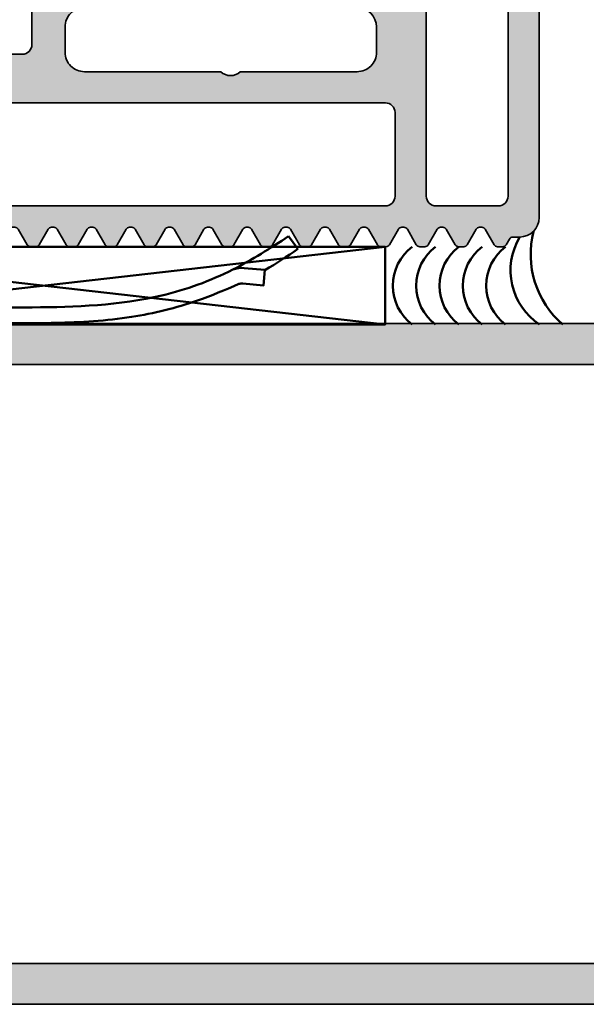
# Model space of a CAD drawing. Units: millimetres. Extents: x -1922 to 23610, y 389 to 10973.
# Drawn here: x 6008 to 6037, y 2237 to 2288 of the extents above; entities that cross this region are included whole.
import ezdxf

# ---------------------------------------------------------------- set-up
doc = ezdxf.new("R2010")
doc.units = ezdxf.units.MM
doc.linetypes.add('ACAD_ISO02W100', pattern=[15, 12, -3])
doc.linetypes.add('ACAD_ISO10W100', pattern=[18, 12, -3, 0, -3])
for name, color, linetype, lineweight in [('S03_AL_Contorno', 255, 'Continuous', 35), ('S03_AL_Kontur', 255, 'Continuous', 35), ('S04_AL_Schraffur', 253, 'Continuous', 25), ('S04_AL_Trattaggio', 253, 'Continuous', 25), ('S07_Listello_Contorno', 91, 'Continuous', 50), ('S11_Acciaio_Contorno', 62, 'Continuous', 50), ('S13_Accessori_Contorno', 32, 'Continuous', 50), ('S17_Linea Tratteggiata', 63, 'ACAD_ISO02W100', 25), ('S18_Linea di mezzeria', 10, 'ACAD_ISO10W100', 25)]:
    doc.layers.add(name, color=color, linetype=linetype, lineweight=lineweight)

# ---------------------------------------------------------------- blocks, each defined once
blk = doc.blocks.new('477830_s')
at = {"layer": 'S04_AL_Schraffur'}
h = blk.add_hatch(color=256, dxfattribs=at)
h.dxf.hatch_style = 1
h.paths.add_polyline_path([(124, 16.99999999999999, 0.4142135623730931), (123.5, 17.49999999999999), (-5.999999999999999, 17.5), (-6, 15.6), (-5.199999999999999, 14.8), (-4.600000000000001, 14.8), (-4.599999999999999, 16), (-2.299999999999999, 16), (-2.299999999999998, 11.55, -0.7999999999999982), (-2.299999999999998, 11.05), (-2.299999999999999, 6.599999999999997), (-4.599999999999999, 6.599999999999997), (-4.599999999999998, 7.799999999999999), (-5.199999999999996, 7.799999999999999), (-5.999999999999998, 6.999999999999997), (-6.000000000000001, 2.450000000000001, 0.4142135623730961), (-5.699999999999999, 2.15), (-4.599999999999996, 2.150000000000003), (-4.600000000000001, 3.099999999999999, -0.4142135623730972), (-4.300000000000002, 3.400000000000001), (-1.899999999999999, 3.400000000000001, -0.4142135623730952), (-1.599999999999999, 3.100000000000001), (-1.6, 1.200000000000001, -0.414213562373096), (-1.8, 1), (-2.1, 1), (-2.100000000000001, -1), (-1.8, -0.9999999999999991, -0.4142135623730951), (-1.6, -1.199999999999999), (-1.600000000000002, -3.100000000000001, -0.4142135623730943), (-1.9, -3.399999999999999), (-4.300000000000001, -3.4, -0.4142135623730948), (-4.600000000000001, -3.100000000000001), (-4.600000000000001, -2.149999999999996), (-5.700000000000002, -2.149999999999999, 0.4142135623730944), (-6.000000000000002, -2.449999999999999), (-5.999999999999998, -6.999999999999996), (-5.199999999999998, -7.799999999999999), (-4.6, -7.799999999999999), (-4.599999999999998, -6.599999999999996), (-2.3, -6.599999999999998), (-2.3, -11.05, -0.800000000000011), (-2.3, -11.55), (-2.300000000000001, -16), (-4.600000000000001, -16), (-4.600000000000002, -14.8), (-5.200000000000003, -14.8), (-6, -15.6), (-5.999999999999997, -17.5), (123.5, -17.50000000000001, 0.4142135623730931), (124, -17.00000000000001)])
h.paths.add_polyline_path([(-5.773159728050814e-15, 5.4), (2.664535259100376e-15, 13.2, -0.4142135623730892), (0.1999999999999966, 13.4), (0.3000000000000012, 13.4), (0.3000000000000123, 15.40000000000001), (120.9, 15.39999999999999), (120.9, 1.499999999999996, -0.4142135623730961), (120.4, 0.9999999999999987), (115.8425200051213, 0.9999999999999822, -0.323550769541304), (115.2728117692247, 1.411764705882341, 0.593587224410788), (107.5001166200187, 2.828571428571429, 0.6306163440663672), (108.2778684822368, 1.199999999999992), (109.5303061543301, 1.199999999999992, 0.6390304408418275), (109.7590413983222, 1.694113853588878, -0.3270746871508344), (112.2409586016769, 1.694113853589656, 0.6390304408449579), (112.4696938456699, 1.199999999999992), (112.7663521732656, 1.199999999999975, -0.3075528976172199), (113.231181692546, 0.8842105263157691, -0.190925466763469), (113.231181692546, -0.8842105263157825, -0.3075528976172468), (112.7663521732656, -1.200000000000006), (112.4696938456699, -1.200000000000003, 0.6390304408448061), (112.2409586016769, -1.694113853589601, -0.327074687150664), (109.7590413983232, -1.694113853589701, 0.6390304408449469), (109.5303061543301, -1.200000000000017), (108.2778684822368, -1.200000000000006, 0.6306163440663654), (107.5001166200187, -2.828571428571438, 0.59358722441079), (115.2728117692247, -1.411764705882358, -0.3235507695413024), (115.8425200051213, -1.000000000000012), (120.4, -0.9999999999999973, -0.4142135623730971), (120.9, -1.50000000000001), (120.9, -15.4), (0.3000000000000016, -15.40000000000001), (0.2999999999999989, -13.4), (0.1999999999999966, -13.4, -0.414213562373097), (-8.881784197001252e-16, -13.2), (-6.661338147750939e-15, -5.4, -0.4142135623730953), (0.199999999999994, -5.199999999999999), (0.299999999999994, -5.199999999999999), (0.2999999999999954, 5.2), (0.1999999999999953, 5.2, -0.4142135623730956)], flags=16)
at = {"layer": 'S03_AL_Kontur'}
blk.add_lwpolyline([(-5.999999999999999, 17.5), (123.5, 17.49999999999999, -0.414213562373095), (124, 16.99999999999999), (124, -17, -0.414213562373095), (123.5, -17.50000000000001), (-5.999999999999997, -17.5)], format="xyb", dxfattribs=at)
for points in [[(120.9, 15.39999999999999), (0.3000000000000123, 15.40000000000001)], [(0.3000000000000015, -15.40000000000001), (120.9, -15.4)]]:
    blk.add_lwpolyline(points, dxfattribs=at)
blk = doc.blocks.new('*U11755')
at = {"color": 0, "linetype": 'ByBlock', "lineweight": -2}
for points in [[(2.806143674938255e-05, -0.9999999996062793, 0.5), (-3.999971936988362, -1.000112245353275)], [(6.173516084895248e-05, -2.199999999133813, 0.5), (-3.999938263264262, -2.200112244880809)], [(9.54088849485224e-05, -3.399999998661346, 0.5), (-3.999904589540163, -3.400112244408342)], [(0.0001290826090480923, -4.59999999818888, 0.5), (-3.999870915816063, -4.600112243935875)], [(0.0001627563331476622, -5.799999997716413, 0.5), (-3.999837242091964, -5.800112243463409)]]:
    blk.add_lwpolyline(points, format="xyb", dxfattribs=at)
blk = doc.blocks.new('*U11756')
at = {"layer": 'S13_Accessori_Contorno'}
for p, q in [((0, 0), (3.999908074710902, -35)), ((-9.192528909807152e-05, -35), (3.999908074710902, -2.225988282589242e-10))]:
    blk.add_line(p, q, dxfattribs=at)
blk.add_lwpolyline([(-9.192528909807152e-05, -35), (3.999908074710902, -35), (3.999908074710902, 0), (-9.192528909807152e-05, 0)], close=True, dxfattribs=at)
blk = doc.blocks.new('268034_s')
at = {"layer": 'S11_Acciaio_Contorno'}
blk.add_line((1.888778417048911, 47.59680898468491), (2.540500696293293, 47.13284985853647), dxfattribs=at)
blk.add_lwpolyline([(0.08777114957013055, 44.57832986370977, 0.1043316140402822), (0.1089641503868961, 44.77541848543331), (0.009797182433771923, 45.84226532306241), (0.8063632901825031, 45.91630879668344), (0.9055302581356273, 44.84946195905411, -0.1171319451649307), (0.8244472744032691, 44.26337697182396)], format="xyb", dxfattribs=at)
blk.add_lwpolyline([(-1.912228362854535, 31.79717637794693), (-1.912228362854535, 9.199104903348939), (-1.112228362854466, 9.199104903348939), (-1.11222836285458, 31.79098474477667)], dxfattribs=at)
blk.add_arc((19.64821052645766, 34.95392279713656), 21.79999999999999, 144.5530508415772, 149.8108907673454, dxfattribs=at)
for points in [[(2.540500696292838, 47.13284985853579), (0.8244472744027007, 44.26337697182271), (-0.5056621761768838, 40.60978162038839), (-1.113998829540265, 33.95937187439506), (-1.11222836285458, 31.79098474476621)], [(-1.912228362854535, 31.79717637794693), (-1.912228362854535, 35.13837863385936), (-1.606299344131799, 39.06130268960078), (-0.7675301569577186, 42.44351882487581), (0.08777114957126742, 44.57832986371227)]]:
    blk.add_spline(points, degree=3, dxfattribs=at)
at = {"layer": 'S17_Linea Tratteggiata', "ltscale": 0.1}
for p, q in [((-1.912228362854535, 29.24910490334889), (-1.11222836285458, 29.24910490334889)), ((-1.912228362854535, 25.14910490334921), (-1.11222836285458, 25.14910490334921)), ((-1.912228362854535, 19.24910490334889), (-1.11222836285458, 19.24910490334889)), ((-1.912228362854535, 15.14910490334921), (-1.11222836285458, 15.14910490334921))]:
    blk.add_line(p, q, dxfattribs=at)
at = {"layer": 'S18_Linea di mezzeria'}
for p, q in [((-3.417906745683695, 27.19910490334905), (0.4577288566376865, 27.19910490334905)), ((-3.417906745683695, 17.19910490334905), (0.4577288566376865, 17.19910490334905))]:
    blk.add_line(p, q, dxfattribs=at)
blk = doc.blocks.new('448140_s')
at = {"layer": 'S04_AL_Trattaggio'}
h = blk.add_hatch(color=256, dxfattribs=at)
h.dxf.hatch_style = 1
edge = h.paths.add_edge_path(flags=16)
edge.add_line((30.29643441716416, 54.70032774501578), (30.29643441716416, 57.90033995204703))
edge.add_arc((29.79637708411143, 57.90028261689368), 0.5000573363396732, 0.006569371297225611, 89.9960533613137)
edge.add_line((29.79641152898057, 58.40033995204703), (4.599257564502352, 58.40034479604722))
edge.add_arc((4.599257564502352, 57.90034479604722), 0.5, 90, 180)
edge.add_line((4.099257564502352, 57.90034479604722), (4.099257564502352, 54.70033258901597))
edge.add_arc((4.599257564502352, 54.70033258901597), 0.5, 180, 270)
edge.add_line((4.599257564502352, 54.20033258901597), (29.79641152898057, 54.20032774501578))
edge.add_arc((29.7963716704386, 54.7003904940898), 0.5000627506625156, 270.00456687932, 359.9928103880686)
edge = h.paths.add_edge_path(flags=16)
edge.add_line((9.400656250086286, 52.09972329689151), (9.400656250086286, 14.29986075555826))
edge.add_arc((8.900656250086286, 14.29986075555826), 0.5, 270, 360, ccw=False)
edge.add_line((8.900656250086286, 13.79986075555826), (4.599910138698306, 13.79986075555826))
edge.add_arc((4.599910138698306, 14.29986075555826), 0.5, 180, 270, ccw=False)
edge.add_line((4.099910138698306, 14.29986075555826), (4.099310138698343, 52.09972329689151))
edge.add_arc((4.599310138698343, 52.09972329689151), 0.5, 90, 180, ccw=False)
edge.add_line((4.599310138698343, 52.59972329689151), (8.900656250086286, 52.59972329689151))
edge.add_arc((8.900656250086257, 52.09972329689148), 0.5000000000000284, 3.183231456205249e-12, 89.99999999999682, ccw=False)
edge = h.paths.add_edge_path()
edge.add_line((11.90069539184333, 26.7703176491992), (11.90069539184333, 21.09986075555821))
edge.add_arc((11.60069539184327, 21.09986075555835), 0.3000000000000611, 269.9999999999769, 359.9999999999742, ccw=False)
edge.add_line((11.60069539184315, 20.79986075555829), (11.30065625008638, 20.79986075555826))
edge.add_arc((11.30065625008626, 20.49986075555819), 0.3000000000000682, 89.99999999997829, 179.9999999999783)
edge.add_line((11.00065625008619, 20.4998607555583), (11.00065625008642, 14.79986075555826))
edge.add_arc((12.00065625008631, 14.79986075555814), 0.9999999999998863, 179.9999999999935, 269.9999999999935)
edge.add_line((12.00065625008619, 13.79986075555826), (21.00066465057307, 13.79986075555826))
edge.add_arc((21.00066465057296, 13.2998607555582), 0.5000000000000604, -0.0007285565616825807, 89.99999999998738, ccw=False)
edge.add_line((21.5006646505326, 13.2998543977028), (21.50065481440288, 12.50005474794852))
edge.add_arc((21.00066513451407, 12.50004442783825), 0.4999896799953199, -90.00118262198748, 0.001182621935527095, ccw=False)
edge.add_line((21.00065481440333, 12.00005474794943), (14.00084122146745, 11.99999755993031))
edge.add_arc((14.00084884672571, 10.99999755995971), 0.9999999999996736, 90.000436895116, 179.9999895848018)
edge.add_line((13.00084884672606, 10.99999774173921), (13.00084684715875, 1.084408722817898e-07))
edge.add_line((13.00084684715875, 1.084408722817898e-07), (11.80083487822139, -4.245974560035393e-05))
edge.add_line((11.80083487822139, -4.245974560035393e-05), (10.6864350009896, 2.360833979836571))
edge.add_arc((12.55481989547287, 3.152840286088932), 2.029319123025439, 111.8109830153457, 202.9720345291761, ccw=False)
edge.add_line((11.80083487822139, 5.036889833430251), (11.80083532784101, 10.50001837487616))
edge.add_arc((10.30083532784079, 10.50001867288388), 1.500000000000257, 359.9999886169437, 450.0001128935954)
edge.add_line((10.30083237229337, 12.00001867288123), (2.696785126646773, 12.00000566049766))
edge.add_arc((2.696788082194195, 10.50000566050081), 1.499999999999764, 90.00011289359561, 179.9989071984094)
edge.add_line((1.196788082467265, 10.50003426997955), (1.196745240378732, 5.053816043134248))
edge.add_arc((0.4467545360005325, 3.199775267430062), 1.999988313622729, -25.000830347957503, 67.97583899754312, ccw=False)
edge.add_line((2.259347269074169, 2.354517414088178), (1.200846847811817, -1.2732925824821e-11))
edge.add_line((1.200846847811817, -1.2732925824821e-11), (0, 0))
edge.add_line((0, 0), (0, 12.52529073517564))
edge.add_arc((0.9999999999999961, 12.52529073517561), 0.9999999999999961, 119.9507044074029, 179.9999999999981, ccw=False)
edge.add_line((0.5007452875883018, 13.39174600357364), (2.899569837133186, 14.77395753172721))
edge.add_arc((2.799938354706345, 14.94724728396746), 0.1998893957218822, 299.8963858721722, 360.1302623188162)
edge.add_line((2.999827233831184, 14.94770173338736), (2.999590722600715, 15.06345490721549))
edge.add_arc((2.79984765691496, 15.06318998483742), 0.1997432413710411, 0.0759922513926154, 60.0417502534678)
edge.add_line((2.899593202153824, 15.23624543455921), (2.099358407537238, 15.69825104979361))
edge.add_arc((2.199429157748798, 15.87149962744759), 0.2000730484273929, 180.0175609863767, 239.98868161924298, ccw=False)
edge.add_line((1.999356118718879, 15.87143830565299), (1.999356118718879, 16.14029816893435))
edge.add_arc((2.199449589251568, 16.14024932132697), 0.2000934764951248, 119.93021218689029, 179.9860127285553, ccw=False)
edge.add_line((2.099613992254035, 16.31365708617056), (2.899569837133072, 16.77459458617056))
edge.add_arc((2.799938354706343, 16.94788433841089), 0.1998893957218838, 299.8963858721352, 360.1302623187972)
edge.add_line((2.999827233831184, 16.94833878783072), (2.999590722600715, 17.06409196165885))
edge.add_arc((2.799847656914706, 17.06382703928086), 0.199743241371295, 0.07599225136755118, 60.04175025338837)
edge.add_line((2.899593202153937, 17.23688248900274), (2.099358407537238, 17.69888810423697))
edge.add_arc((2.199428944571198, 17.87213655879732), 0.2000728352121147, 180.0175257542004, 239.98871685142, ccw=False)
edge.add_line((1.999356118718879, 17.87207536009635), (1.999356118718879, 18.14093140868033))
edge.add_arc((2.199454112422019, 18.14088376099619), 0.200097999376115, 119.9309610494592, 179.9863566290569, ccw=False)
edge.add_line((2.099613992254035, 18.31429414061392), (2.899569837133186, 18.77523164061392))
edge.add_arc((2.799938354706455, 18.94852139285412), 0.1998893957217736, 299.8963858721538, 360.1302623188014)
edge.add_line((2.999827233831184, 18.94897584227397), (2.999590722600715, 19.06472901610232))
edge.add_arc((2.799847656914969, 19.0644640937242), 0.1997432413710323, 0.07599225140535733, 60.04175025343181)
edge.add_line((2.899593202153937, 19.23751954344593), (2.099358407527006, 19.69952515868624))
edge.add_arc((2.199429157738566, 19.87277373634022), 0.2000730484273929, 180.0175609863767, 239.98868161924298, ccw=False)
edge.add_line((1.999356118708647, 19.87271241454562), (1.999356118708647, 20.14157227782687))
edge.add_arc((2.199449589241337, 20.14152343021949), 0.2000934764951248, 119.93021218689029, 179.9860127285553, ccw=False)
edge.add_line((2.099613992243803, 20.31493119506308), (2.899569837122954, 20.7758686950632))
edge.add_arc((2.799938354696107, 20.94915844730346), 0.1998893957218899, 299.8963858721729, 360.1302623188146)
edge.add_line((2.999827233820952, 20.94961289672335), (2.999590722590483, 21.06536607055136))
edge.add_arc((2.799847656904398, 21.0651011481734), 0.1997432413713718, 0.07599225136140744, 60.04175025333796)
edge.add_line((2.899593202143819, 21.23815659789526), (2.099358407527006, 21.70016221312949))
edge.add_arc((2.199428944561077, 21.8734106676899), 0.2000728352122221, 180.0175257541851, 239.98871685140142, ccw=False)
edge.add_line((1.999356118708647, 21.87334946898898), (1.999356118708647, 22.14220551757296))
edge.add_arc((2.199454112411787, 22.14215786988882), 0.200097999376115, 119.9309610494592, 179.9863566290569, ccw=False)
edge.add_line((2.099613992243803, 22.31556824950655), (2.899569837122954, 22.77650574950655))
edge.add_arc((2.799938354696113, 22.94979550174681), 0.1998893957218837, 299.8963858721719, 360.1302623188156)
edge.add_line((2.999827233820952, 22.95024995116671), (2.999590722590483, 23.06600312502496))
edge.add_arc((2.799847656904731, 23.06573820264684), 0.1997432413710385, 0.07599225140637406, 60.04175025343078)
edge.add_line((2.899593202143706, 23.23879365236857), (2.099358407527006, 23.70079926760297))
edge.add_arc((2.19942915773845, 23.87404784525688), 0.2000730484272762, 180.01756098639, 239.9886816192622, ccw=False)
edge.add_line((1.999356118708647, 23.87398652346224), (1.999356118708647, 24.1428463867436))
edge.add_arc((2.199449573439775, 24.14279754827466), 0.2000934606913327, 119.93020957124631, 179.9860153441999, ccw=False)
edge.add_line((2.099613992243803, 24.31620530397981), (2.899569837122954, 24.77714280397993))
edge.add_arc((2.799938354696223, 24.95043255622012), 0.1998893957217736, 299.8963858721538, 360.1302623188014)
edge.add_line((2.999827233820952, 24.95088700563997), (2.999590722590483, 25.06664017946821))
edge.add_arc((2.799847656904475, 25.06637525709023), 0.199743241371295, 0.07599225136755118, 60.04175025338837)
edge.add_line((2.899593202143706, 25.2394307068121), (2.09935840752712, 25.70143632204622))
edge.add_arc((2.199429157738678, 25.87468489970033), 0.2000730484275058, 180.0175609863818, 239.9886816192623, ccw=False)
edge.add_line((1.999356118708647, 25.87462357790571), (1.999356118708647, 26.14348344118685))
edge.add_arc((2.199449589241587, 26.14343459357958), 0.2000934764953752, 119.93021218693221, 179.9860127285879, ccw=False)
edge.add_line((2.099613992243803, 26.31684235842332), (2.899569837122954, 26.77777985842317))
edge.add_arc((2.799938354695997, 26.9510696106635), 0.199889395722, 299.896385872191, 360.1302623188287)
edge.add_line((2.999827233820952, 26.95152406008344), (2.999590722590483, 27.06727723391145))
edge.add_arc((2.799847656904398, 27.06701231153349), 0.1997432413713718, 0.07599225136140744, 60.04175025333796)
edge.add_line((2.899593202143819, 27.24006776125535), (2.099358407527006, 27.70207337648958))
edge.add_arc((2.199428944561077, 27.87532183104999), 0.2000728352122221, 180.0175257541851, 239.98871685140142, ccw=False)
edge.add_line((1.999356118708647, 27.87526063234907), (1.999356118708647, 28.14411668093305))
edge.add_arc((2.199454112411787, 28.14406903324891), 0.200097999376115, 119.9309610494592, 179.9863566290569, ccw=False)
edge.add_line((2.099613992243803, 28.31747941286665), (2.899569837122954, 28.77841691286653))
edge.add_arc((2.799938354695997, 28.95170666510686), 0.199889395722, 299.896385872191, 360.1302623188287)
edge.add_line((2.999827233820952, 28.9521611145268), (2.999590722590483, 29.06791428835493))
edge.add_arc((2.799847656904495, 29.06764936597691), 0.1997432413712742, 0.07599225137774997, 60.04175025335411)
edge.add_line((2.899593202143819, 29.24070481569871), (2.099358407527006, 29.70271043093305))
edge.add_arc((2.199425439899756, 29.87595686182173), 0.2000693299422873, 180.0169465228991, 239.98929608272118, ccw=False)
edge.add_line((1.999356118708647, 29.87589768679243), (1.999356118708647, 30.14475755008482))
edge.add_arc((2.199451376400003, 30.14471148467108), 0.2000952629938862, 119.930508164743, 179.986809513765, ccw=False)
edge.add_line((2.099613992243803, 30.31812028201838), (2.899569837122954, 30.77905778201841))
edge.add_arc((2.799940444700606, 30.95234632824197), 0.1998873084683432, 299.8960388179356, 360.1306093730848)
edge.add_line((2.999827233820952, 30.95280198367868), (2.999590722590483, 31.06855515750669))
edge.add_arc((2.799847604740782, 31.06828992968058), 0.1997432939402958, 0.07607984834704973, 60.04189954692916)
edge.add_line((2.899592725306547, 31.24134568485053), (2.099358407527006, 31.70335130008482))
edge.add_arc((2.19942032380459, 31.87659477682295), 0.2000642129953732, 180.0161009261678, 239.99014167948388, ccw=False)
edge.add_line((1.999356118708647, 31.87653855594408), (1.999356118708647, 32.14539841922556))
edge.add_arc((2.199451376400021, 32.14535235381172), 0.2000952629939044, 119.93050816474559, 179.9868095137365, ccw=False)
edge.add_line((2.099613992243803, 32.31876115115904), (2.899569837122954, 32.77969865115904))
edge.add_arc((2.799940444700838, 32.95298719738246), 0.1998873084681106, 299.8960388178973, 360.130609373091)
edge.add_line((2.999827233820952, 32.95344285281919), (2.999590722590483, 33.06919602664743))
edge.add_arc((2.799855852898419, 33.0689279311631), 0.1997350496184741, 0.07690560269923735, 60.04326736943938)
edge.add_line((2.899592725306547, 33.24197892459665), (2.09935840752712, 33.70398453983091))
edge.add_arc((2.199420323804616, 33.87722801656913), 0.2000642129954004, 180.0161009261586, 239.9901416795172, ccw=False)
edge.add_line((1.999356118708647, 33.87717179569029), (1.999356118708647, 34.14603165897154))
edge.add_arc((2.199454112411805, 34.14598401128742), 0.2000979993761332, 119.93096104946221, 179.986356629062, ccw=False)
edge.add_line((2.099613992243803, 34.31939439090516), (2.899569837122954, 34.78033189090513))
edge.add_arc((2.799952290087731, 34.95361361205961), 0.1998754876506224, 299.8940702467926, 360.133667072858)
edge.add_line((2.999827233820952, 34.95407990726255), (2.999590722590483, 35.06982926639341))
edge.add_arc((2.799852361815982, 35.06956297106585), 0.1997385382896505, 0.07638787699196913, 60.04268828859702)
edge.add_line((2.899592725306547, 35.24261597903987), (2.09935840752712, 35.70462159427427))
edge.add_arc((2.199423472472063, 35.87786633827962), 0.2000668851857124, 180.0164636350081, 239.9895423561934, ccw=False)
edge.add_line((1.999356595545805, 35.87780885013376), (1.999356118708647, 36.1466687134149))
edge.add_arc((2.199454112411582, 36.14662106573078), 0.2000979993759099, 119.93096104938769, 179.986356629064, ccw=False)
edge.add_line((2.099613992243917, 36.32003144534846), (2.899569837122954, 36.78096894534849))
edge.add_arc((2.799940257020809, 36.95425760991441), 0.1998875046078878, 299.8960685483495, 360.1316687713344)
edge.add_line((2.999827233820952, 36.95471696170603), (2.999590722590483, 37.07046250613951))
edge.add_arc((2.799852397304774, 37.07020005188437), 0.1997384977168295, 0.0752860646978431, 60.04269333059361)
edge.add_line((2.899592725306547, 37.24325303348328), (2.099358407527006, 37.70525864871763))
edge.add_arc((2.19942347247195, 37.87850339272285), 0.2000668851856024, 180.0164636350041, 239.9895423561748, ccw=False)
edge.add_line((1.999356595545805, 37.87844590457701), (1.999356118708647, 38.14730576785826))
edge.add_arc((2.199454112411692, 38.14725812017408), 0.20009799937602, 119.93096104940591, 179.9863566290457, ccw=False)
edge.add_line((2.099613992243917, 38.32066849979182), (2.899569837122954, 38.78160599979185))
edge.add_arc((2.799943203363, 38.95489295415618), 0.1998845534482466, 299.8955807190811, 360.1310674719068)
edge.add_line((2.999827233820952, 38.95535020145201), (2.999590722590483, 39.07109956058287))
edge.add_arc((2.799852397304792, 39.07083710632779), 0.1997384977168108, 0.07528606467950616, 60.04269333059724)
edge.add_line((2.899592725306547, 39.2438900879267), (2.09935840752712, 39.70589570316099))
edge.add_arc((2.199423472471953, 39.87914044716627), 0.200066885185602, 180.0164636350224, 239.9895423562116, ccw=False)
edge.add_line((1.999356595545805, 39.87908295902037), (1.999356118708647, 40.14794282230162))
edge.add_arc((2.199449105847286, 40.14789806997733), 0.200092992143238, 119.93013231677881, 179.9871853616717, ccw=False)
edge.add_line((2.099613992243917, 40.32130555423518), (2.899569837122954, 40.78224305423521))
edge.add_arc((2.799968807943401, 40.95551523372619), 0.1998589832836647, 299.8913282627628, 360.1353199282255)
edge.add_line((2.999827233820952, 40.95598725589537), (2.999590722590483, 41.07173661502623))
edge.add_arc((2.799831168105711, 41.07146187492746), 0.1997597434171272, 0.07880192883631403, 60.03917746647118)
edge.add_line((2.899592725306547, 41.24452714236995), (2.099358407527006, 41.70653275760446))
edge.add_arc((2.199428167665585, 41.87978021270911), 0.2000715811764146, 180.0172396435438, 239.98876634766822, ccw=False)
edge.add_line((1.999356595545805, 41.87972001346373), (1.999356118708647, 42.14857987674498))
edge.add_arc((2.199449105847277, 42.14853512442076), 0.2000929921432295, 119.93013231681499, 179.9871853616921, ccw=False)
edge.add_line((2.099613992243803, 42.32194260867854), (2.899569837122954, 42.7828762939813))
edge.add_arc((2.799967953775535, 42.95614897675598), 0.1998598452973679, 299.8914686570438, 360.136268662606)
edge.add_line((2.999827233820952, 42.95662431033873), (2.999590722590483, 43.07237366946958))
edge.add_arc((2.79983116810557, 43.07209892937079), 0.199759743417268, 0.07880192884441051, 60.03917746644841)
edge.add_line((2.899592725306547, 43.24516419681336), (2.099358407527006, 43.70716981204771))
edge.add_arc((2.199428167665701, 43.88041726715242), 0.200071581176528, 180.0172396435296, 239.9887663476486, ccw=False)
edge.add_line((1.999356595545805, 43.88035706790708), (1.999356118708647, 44.14921693118833))
edge.add_arc((2.199449105847298, 44.14917217886416), 0.2000929921432504, 119.93013231678091, 179.9871853617022, ccw=False)
edge.add_line((2.099613992243917, 44.32257966312201), (2.899569837122954, 44.78351334842466))
edge.add_arc((2.799967953775535, 44.95678603119934), 0.1998598452973679, 299.8914686570438, 360.136268662606)
edge.add_line((2.999827233820952, 44.95726136478208), (2.999636975794829, 45.05347947391294))
edge.add_arc((2.799897517986329, 45.05321636423994), 0.199739631100925, 0.07547364581054519, 60.04250574942436)
edge.add_line((2.899638978511007, 45.22627000125672), (2.099404183894194, 45.68827561649107))
edge.add_arc((2.19949238551567, 45.86153426801177), 0.2000905006005827, 180.0182594276756, 239.98579722718648, ccw=False)
edge.add_line((1.999401895075835, 45.86147050174498), (1.999401895075835, 46.13032273563169))
edge.add_arc((2.199499888778993, 46.13027508794757), 0.2000979993761332, 119.93096104946221, 179.986356629062, ccw=False)
edge.add_line((2.099659768610991, 46.30368546756532), (2.899615613490141, 46.76461915286802))
edge.add_arc((2.799984131063411, 46.93790890510822), 0.1998893957217736, 299.8963858721538, 360.130262318834)
edge.add_line((2.999873010188139, 46.93836335452818), (2.99963649895767, 47.05411652835642))
edge.add_arc((2.799893433271906, 47.05385160597832), 0.1997432413710509, 0.07599225139923574, 60.04175025342821)
edge.add_line((2.899638978510893, 47.22690705570005), (2.099404183894194, 47.68891267093443))
edge.add_arc((2.199474934105754, 47.86216124858841), 0.200073048427396, 180.0175609863777, 239.9886816192436, ccw=False)
edge.add_line((1.999401895075835, 47.8620999267938), (1.999401895075835, 48.13095979007505))
edge.add_arc((2.199499888778867, 48.13091214239088), 0.2000979993760076, 119.93096104940369, 179.9863566290477, ccw=False)
edge.add_line((2.099659768611104, 48.30432252200862), (2.899615613490141, 48.76525620731138))
edge.add_arc((2.799984131063185, 48.9385459595517), 0.1998893957219969, 299.8963858721916, 360.1302623187972)
edge.add_line((2.999873010188139, 48.93900040897154), (2.99963649895767, 49.05475358279966))
edge.add_arc((2.799893433271772, 49.05448866042163), 0.1997432413711854, 0.07599225138084101, 60.04175025340597)
edge.add_line((2.899638978510893, 49.22754411014344), (2.099404183894194, 49.68954972537779))
edge.add_arc((2.199474934105863, 49.86279830303182), 0.2000730484275001, 180.0175609863614, 239.9886816192245, ccw=False)
edge.add_line((1.999401895075835, 49.86273698123728), (1.999401895075835, 50.13159684451841))
edge.add_arc((2.199499888778993, 50.13154919683429), 0.2000979993761332, 119.93096104946221, 179.986356629062, ccw=False)
edge.add_line((2.099659768610991, 50.30495957645203), (2.899615613490141, 50.76589326175474))
edge.add_arc((2.799984131063069, 50.93918301399513), 0.1998893957221163, 299.8963858722103, 360.1302623188093)
edge.add_line((2.999873010188139, 50.93963746341501), (2.99963649895767, 51.05539063724302))
edge.add_arc((2.79989343327168, 51.05512571486502), 0.1997432413712769, 0.07599225137265353, 60.04175025339138)
edge.add_line((2.899638978510893, 51.22818116458689), (2.099404183894194, 51.69018677982126))
edge.add_arc((2.199474934105754, 51.86343535747524), 0.200073048427396, 180.0175609863777, 239.9886816192436, ccw=False)
edge.add_line((1.999401895075835, 51.86337403568064), (1.999401895075835, 52.13223389896177))
edge.add_arc((2.199499888778993, 52.13218625127765), 0.2000979993761332, 119.93096104946221, 179.986356629062, ccw=False)
edge.add_line((2.099659768610991, 52.30559663089539), (2.899615613490141, 52.7665303161981))
edge.add_arc((2.799984131063411, 52.93982006843829), 0.1998893957217736, 299.8963858721538, 360.130262318834)
edge.add_line((2.999873010188139, 52.94027451785826), (2.99963649895767, 53.0560276916865))
edge.add_arc((2.799893433271906, 53.0557627693084), 0.1997432413710509, 0.07599225139923574, 60.04175025342821)
edge.add_line((2.899638978510893, 53.22881821903013), (2.099404183894194, 53.69082383426451))
edge.add_arc((2.199474934105754, 53.86407241191849), 0.200073048427396, 180.0175609863777, 239.9886816192436, ccw=False)
edge.add_line((1.999401895075835, 53.86401109012388), (1.999401895075835, 54.13287095340513))
edge.add_arc((2.199499888778867, 54.13282330572096), 0.2000979993760076, 119.93096104940369, 179.9863566290477, ccw=False)
edge.add_line((2.099659768611104, 54.3062336853387), (2.899615613490141, 54.76716737064146))
edge.add_arc((2.799984131063185, 54.94045712288178), 0.1998893957219969, 299.8963858721916, 360.1302623187972)
edge.add_line((2.999873010188139, 54.94091157230162), (2.99963649895767, 55.05666474612974))
edge.add_arc((2.799893433271772, 55.05639982375171), 0.1997432413711854, 0.07599225138084101, 60.04175025340597)
edge.add_line((2.899638978510893, 55.22945527347352), (2.099404183894194, 55.69146088870787))
edge.add_arc((2.199474934105863, 55.8647094663619), 0.2000730484275001, 180.0175609863614, 239.9886816192245, ccw=False)
edge.add_line((1.999401895075835, 55.86464814456735), (1.999401895075835, 56.13350800784849))
edge.add_arc((2.199499888778993, 56.13346036016437), 0.2000979993761332, 119.93096104946221, 179.986356629062, ccw=False)
edge.add_line((2.099659768610991, 56.30687073978211), (2.899615613490141, 56.76780442508482))
edge.add_arc((2.799984131063069, 56.94109417732521), 0.1998893957221163, 299.8963858722103, 360.1302623188093)
edge.add_line((2.999873010188139, 56.94154862674509), (2.99963649895767, 57.0573018005731))
edge.add_arc((2.79989343327168, 57.0570368781951), 0.1997432413712769, 0.07599225137265353, 60.04175025339138)
edge.add_line((2.899638978510893, 57.23009232791696), (2.099404183894194, 57.69209794315134))
edge.add_arc((2.199474934105754, 57.86534652080532), 0.200073048427396, 180.0175609863777, 239.9886816192436, ccw=False)
edge.add_line((1.999401895075835, 57.86528519901071), (1.999401895075835, 58.13414506228978))
edge.add_arc((2.199499888778969, 58.13409741460564), 0.2000979993761088, 119.93096104945809, 179.9863566290579, ccw=False)
edge.add_line((2.099659768610991, 58.30750779422337), (2.399252217169533, 58.48013263631552))
edge.add_arc((2.299401895075821, 58.65342404746387), 0.2000000000000159, 299.9504992865208, 359.999999999996)
edge.add_line((2.499401895075835, 58.65342404746386), (2.499401895075835, 58.99971739431544))
edge.add_arc((3.499401895075835, 58.99971739431544), 1, 90, 180, ccw=False)
edge.add_line((3.499401895075835, 59.99971739431544), (38.99677356630514, 59.99971739431544))
edge.add_arc((38.99677402606164, 58.99971785407195), 0.999999540243599, -2.6342119610944792e-05, 90.00002634211961, ccw=False)
edge.add_line((39.99677356630514, 58.99971739431544), (39.99677356630491, 55.49971739431544))
edge.add_arc((39.49666567517704, 55.49982528544325), 0.5001079027658523, 270.0123607451262, 359.98763925488026, ccw=False)
edge.add_line((39.49677356630491, 54.99971739431538), (37.89672473817996, 54.99974791189356))
edge.add_arc((37.89671709693277, 55.49973264142594), 0.4999847295907694, 180.0017472435258, 270.0008756491711, ccw=False)
edge.add_line((37.39673236757449, 55.49971739431544), (37.39673236757449, 55.99971739431544))
edge.add_line((37.39673236757449, 55.99971739431544), (38.19672473817991, 55.99971739431544))
edge.add_arc((38.19672473817991, 56.49971739431544), 0.5, 270, 360)
edge.add_line((38.69672473817991, 56.49971739431544), (38.69672473817991, 57.49971739431544))
edge.add_arc((37.69677070864851, 57.49976336478412), 0.9999540305880926, 359.9973659650763, 450.0026340348994)
edge.add_line((37.69672473818025, 58.49971739431552), (32.99675525575822, 58.49971739431544))
edge.add_arc((32.99675525575822, 57.49971739431544), 1, 90, 180)
edge.add_line((31.99675525575822, 57.49971739431544), (31.99675525575822, 56.49971739431544))
edge.add_arc((32.49675525575822, 56.49971739431544), 0.5, 180, 270)
edge.add_line((32.49675525575822, 55.99971739431544), (33.39675525575808, 55.99971739431544))
edge.add_line((33.39675525575808, 55.99971739431544), (33.39675525575808, 55.49971739431544))
edge.add_arc((32.89666998982204, 55.49980266025145), 0.5000852732050763, 270.00976909050627, 359.99023090949703, ccw=False)
edge.add_line((32.89675525575808, 54.99971739431541), (32.49675525575822, 54.99971739431544))
edge.add_arc((32.49675525575822, 54.49971739431544), 0.5, 90, 180)
edge.add_line((31.99675525575822, 54.49971739431544), (31.99675525575822, 53.59972329689151))
edge.add_arc((30.99675525575822, 53.59972329689151), 1, 270, 360, ccw=False)
edge.add_line((30.99675525575822, 52.59972329689151), (17.00067708129609, 52.59972329689151))
edge.add_arc((17.00067708129609, 51.59972329689151), 1, 90, 180)
edge.add_line((16.00067708129609, 51.59972329689151), (16.00067708129609, 50.24556756942115))
edge.add_line((16.00067708129609, 50.24556756942115), (14.90067097778046, 49.1455309483274))
edge.add_line((14.90067097778046, 49.1455309483274), (14.30066487426484, 49.14555710606169))
edge.add_line((14.30066487426484, 49.14555710606169), (14.30069539184296, 50.64557454477288))
edge.add_arc((13.3005859836079, 50.64546513351576), 1.000109414219819, 0.006268117455980818, 89.99558966389036)
edge.add_line((13.30066296691621, 51.64557454477269), (12.00067517394746, 51.64551350961641))
edge.add_arc((12.00064523135074, 50.64554345221313), 0.9999700578515744, 89.99828436421028, 180.0017156357897)
edge.add_line((11.00067517394746, 50.64551350961641), (11.00067517394746, 44.64552658848356))
edge.add_arc((11.52555343831273, 44.14554184727263), 0.7249013269727589, 136.3914185681848, 223.6085814318152)
edge.add_line((11.00067517394746, 43.64555710606169), (11.00067517394746, 36.64552658848334))
edge.add_arc((12.00066322025339, 36.64551463478927), 0.9999880463773761, 179.9993150955931, 270.0006849044069)
edge.add_line((12.00067517394746, 35.64552658848334), (13.30069348449433, 35.64552658848334))
edge.add_arc((13.30070716267676, 36.64551481762527), 0.9999882292354814, 269.9992162886506, 360.000674428427)
edge.add_line((14.30069539184296, 36.64552658848334), (14.30069539184296, 39.14552658848334))
edge.add_line((14.30069539184296, 39.14552658848334), (14.83614762457228, 39.14552658848356))
edge.add_arc((14.80069472937442, 38.14617289899807), 0.9999823520773667, 0.0010112097417049881, 87.96823709495669, ccw=False)
edge.add_line((15.80067708129604, 38.14619054762602), (15.80067708129604, 34.94552658848329))
edge.add_arc((14.80067708129604, 34.94552658848329), 1, 270, 360, ccw=False)
edge.add_line((14.80067708129604, 33.94552658848329), (12.40069539184333, 33.94552658848329))
edge.add_arc((12.40069539184333, 33.44552658848329), 0.5, 90, 180)
edge.add_line((11.90069539184333, 33.44552658848329), (11.90069539184333, 27.77506969484233))
edge.add_arc((12.42328535112385, 27.27269367202076), 0.7249013269727355, 136.1298161580957, 223.8701838419043)
at = {"layer": 'S03_AL_Contorno'}
for points in [[(11.90069539184333, 26.7703176491992), (11.90069539184333, 21.09986075555821, -0.414213562373081), (11.60069539184315, 20.79986075555829), (11.30065625008638, 20.79986075555826, 0.414213562373095), (11.00065625008619, 20.4998607555583), (11.00065625008642, 14.79986075555826, 0.414213562373095), (12.00065625008619, 13.79986075555826), (21.00066465057307, 13.79986075555826, -0.4142172867233969), (21.5006646505326, 13.2998543977028), (21.50065481440288, 12.50005474794852, -0.414225653435879), (21.00065481440333, 12.00005474794943), (14.00084122146745, 11.99999755993031, 0.4142112757465244), (13.00084884672606, 10.99999774173921), (13.00084684715875, 1.084408722817898e-07), (11.80083487822139, -4.245974560035393e-05), (10.6864350009896, 2.360833979836571, -0.4201613326743006), (11.80083487822139, 5.036889833430251), (11.80083532784101, 10.50001837487616, 0.414214197669395), (10.30083237229337, 12.00001867288123), (2.696785126646773, 12.00000566049766, 0.4142073989317824), (1.196788082467265, 10.50003426997955), (1.196745240378732, 5.053816043134248, -0.4295133214236378), (2.259347269074169, 2.354517414088178), (1.200846847811817, -1.2732925824821e-11), (0, 0), (0, 12.52529073517564, -0.2681797412753082), (0.5007452875883018, 13.39174600357364), (2.899569837133186, 14.77395753172721, 0.2690432375323731), (2.999827233831184, 14.94770173338736), (2.999590722600715, 15.06345490721549, 0.2677890628624946), (2.899593202153824, 15.23624543455921), (2.099358407537238, 15.69825104979361, -0.2678141398680532), (1.999356118718879, 15.87143830565299), (1.999356118718879, 16.14029816893435, -0.2682101660316102), (2.099613992254035, 16.31365708617056), (2.899569837133072, 16.77459458617056, 0.2690432375324574), (2.999827233831184, 16.94833878783072), (2.999590722600715, 17.06409196165885, 0.2677890628622416), (2.899593202153937, 17.23688248900274), (2.099358407537238, 17.69888810423697, -0.2678144693791221), (1.999356118718879, 17.87207536009635), (1.999356118718879, 18.14093140868033, -0.2682082719414277), (2.099613992254035, 18.31429414061392), (2.899569837133186, 18.77523164061392, 0.2690432375323912), (2.999827233831184, 18.94897584227397), (2.999590722600715, 19.06472901610232, 0.2677890628622673), (2.899593202153937, 19.23751954344593), (2.099358407527006, 19.69952515868624, -0.2678141398680532), (1.999356118708647, 19.87271241454562), (1.999356118708647, 20.14157227782687, -0.2682101660316102), (2.099613992243803, 20.31493119506308), (2.899569837122954, 20.7758686950632, 0.2690432375323636), (2.999827233820952, 20.94961289672335), (2.999590722590483, 21.06536607055136, 0.2677890628620347), (2.899593202143819, 21.23815659789526), (2.099358407527006, 21.70016221312949, -0.2678144693791045), (1.999356118708647, 21.87334946898898), (1.999356118708647, 22.14220551757296, -0.2682082719414277), (2.099613992243803, 22.31556824950655), (2.899569837122954, 22.77650574950655, 0.2690432375323731), (2.999827233820952, 22.95024995116671), (2.999590722590483, 23.06600312502496, 0.2677890628622577), (2.899593202143706, 23.23879365236857), (2.099358407527006, 23.70079926760297, -0.2678141398680804), (1.999356118708647, 23.87398652346224), (1.999356118708647, 24.1428463867436, -0.2682101904994252), (2.099613992243803, 24.31620530397981), (2.899569837122954, 24.77714280397993, 0.2690432375323912), (2.999827233820952, 24.95088700563997), (2.999590722590483, 25.06664017946821, 0.2677890628622416), (2.899593202143706, 25.2394307068121), (2.09935840752712, 25.70143632204622, -0.26781413986812), (1.999356118708647, 25.87462357790571), (1.999356118708647, 26.14348344118685, -0.2682101660315652), (2.099613992243803, 26.31684235842332), (2.899569837122954, 26.77777985842317, 0.269043237532345), (2.999827233820952, 26.95152406008344), (2.999590722590483, 27.06727723391145, 0.2677890628620347), (2.899593202143819, 27.24006776125535), (2.099358407527006, 27.70207337648958, -0.2678144693791045), (1.999356118708647, 27.87526063234907), (1.999356118708647, 28.14411668093305, -0.2682082719414277), (2.099613992243803, 28.31747941286665), (2.899569837122954, 28.77841691286653, 0.269043237532345), (2.999827233820952, 28.9521611145268), (2.999590722590483, 29.06791428835493, 0.2677890628620332), (2.899593202143819, 29.24070481569871), (2.099358407527006, 29.70271043093305, -0.2678198866827568), (1.999356118708647, 29.87589768679243), (1.999356118708647, 30.14475755008482, -0.2682125084122395), (2.099613992243803, 30.31812028201838), (2.899569837122954, 30.77905778201841, 0.2690464853791218), (2.999827233820952, 30.95280198367868), (2.999590722590483, 31.06855515750669, 0.2677893513690378), (2.899592725306547, 31.24134568485053), (2.099358407527006, 31.70335130008482, -0.2678277952152804), (1.999356118708647, 31.87653855594408), (1.999356118708647, 32.14539841922556, -0.2682125084120967), (2.099613992243803, 32.31876115115904), (2.899569837122954, 32.77969865115904, 0.2690464853793302), (2.999827233820952, 32.95344285281919), (2.999590722590483, 33.06919602664743, 0.2677918862016815), (2.899592725306547, 33.24197892459665), (2.09935840752712, 33.70398453983091, -0.2678277952154789), (1.999356118708647, 33.87717179569029), (1.999356118708647, 34.14603165897154, -0.2682082719414371), (2.099613992243803, 34.31939439090516), (2.899569837122954, 34.78033189090513, 0.269070004277332), (2.999827233820952, 34.95407990726255), (2.999590722590483, 35.06982926639341, 0.2677915992911081), (2.899592725306547, 35.24261597903987), (2.09935840752712, 35.70462159427427, -0.2678232964580972), (1.999356595545805, 35.87780885013376), (1.999356118708647, 36.1466687134149, -0.2682082719417949), (2.099613992243917, 36.32003144534846), (2.899569837122954, 36.78096894534849, 0.2690513033723803), (2.999827233820952, 36.95471696170603), (2.999590722590483, 37.07046250613951, 0.2677967751999925), (2.899592725306547, 37.24325303348328), (2.099358407527006, 37.70525864871763, -0.2678232964580307), (1.999356595545805, 37.87844590457701), (1.999356118708647, 38.14730576785826, -0.2682082719416248), (2.099613992243917, 38.32066849979182), (2.899569837122954, 38.78160599979185, 0.2690507724253806), (2.999827233820952, 38.95535020145201), (2.999590722590483, 39.07109956058287, 0.2677967752000974), (2.899592725306547, 39.2438900879267), (2.09935840752712, 39.70589570316099, -0.2678232964581149), (1.999356595545805, 39.87908295902037), (1.999356118708647, 40.14794282230162, -0.2682160242560194), (2.099613992243917, 40.32130555423518), (2.899569837122954, 40.78224305423521, 0.269090568812237), (2.999827233820952, 40.95598725589537), (2.999590722590483, 41.07173661502623, 0.2677638934258282), (2.899592725306547, 41.24452714236995), (2.099358407527006, 41.70653275760446, -0.2678160387718275), (1.999356595545805, 41.87972001346373), (1.999356118708647, 42.14857987674498, -0.2682160242559447), (2.099613992243803, 42.32194260867854), (2.899569837122954, 42.7828762939813, 0.2690943512575659), (2.999827233820952, 42.95662431033873), (2.999590722590483, 43.07237366946958, 0.2677638934256866), (2.899592725306547, 43.24516419681336), (2.099358407527006, 43.70716981204771, -0.2678160387718005), (1.999356595545805, 43.88035706790708), (1.999356118708647, 44.14921693118833, -0.2682160242561528), (2.099613992243917, 44.32257966312201), (2.899569837122954, 44.78351334842466, 0.2690943512575659), (2.999827233820952, 44.95726136478208), (2.999636975794829, 45.05347947391294, 0.2677950208521392), (2.899638978511007, 45.22627000125672), (2.099404183894194, 45.68827561649107, -0.2677973856065143), (1.999401895075835, 45.86147050174498), (1.999401895075835, 46.13032273563169, -0.2682082719414371), (2.099659768610991, 46.30368546756532), (2.899615613490141, 46.76461915286802, 0.2690432375325436), (2.999873010188139, 46.93836335452818), (2.99963649895767, 47.05411652835642, 0.2677890628622767), (2.899638978510893, 47.22690705570005), (2.099404183894194, 47.68891267093443, -0.2678141398680532), (1.999401895075835, 47.8620999267938), (1.999401895075835, 48.13095979007505, -0.2682082719416438), (2.099659768611104, 48.30432252200862), (2.899615613490141, 48.76525620731138, 0.2690432375321926), (2.999873010188139, 48.93900040897154), (2.99963649895767, 49.05475358279966, 0.2677890628622592), (2.899638978510893, 49.22754411014344), (2.099404183894194, 49.68954972537779, -0.2678141398680357), (1.999401895075835, 49.86273698123728), (1.999401895075835, 50.13159684451841, -0.2682082719414371), (2.099659768610991, 50.30495957645203), (2.899615613490141, 50.76589326175474, 0.269043237532165), (2.999873010188139, 50.93963746341501), (2.99963649895767, 51.05539063724302, 0.267789062862232), (2.899638978510893, 51.22818116458689), (2.099404183894194, 51.69018677982126, -0.2678141398680532), (1.999401895075835, 51.86337403568064), (1.999401895075835, 52.13223389896177, -0.2682082719414371), (2.099659768610991, 52.30559663089539), (2.899615613490141, 52.7665303161981, 0.2690432375325436), (2.999873010188139, 52.94027451785826), (2.99963649895767, 53.0560276916865, 0.2677890628622767), (2.899638978510893, 53.22881821903013), (2.099404183894194, 53.69082383426451, -0.2678141398680532), (1.999401895075835, 53.86401109012388), (1.999401895075835, 54.13287095340513, -0.2682082719416438), (2.099659768611104, 54.3062336853387), (2.899615613490141, 54.76716737064146, 0.2690432375321926), (2.999873010188139, 54.94091157230162), (2.99963649895767, 55.05666474612974, 0.2677890628622592), (2.899638978510893, 55.22945527347352), (2.099404183894194, 55.69146088870787, -0.2678141398680357), (1.999401895075835, 55.86464814456735), (1.999401895075835, 56.13350800784849, -0.2682082719414371), (2.099659768610991, 56.30687073978211), (2.899615613490141, 56.76780442508482, 0.269043237532165), (2.999873010188139, 56.94154862674509), (2.99963649895767, 57.0573018005731, 0.267789062862232), (2.899638978510893, 57.23009232791696), (2.099404183894194, 57.69209794315134, -0.2678141398680532), (1.999401895075835, 57.86528519901071), (1.999401895075835, 58.13414506228978, -0.2682082719414371), (2.099659768610991, 58.30750779422337), (2.399252217169533, 58.48013263631552, 0.2681807006535786), (2.499401895075835, 58.65342404746386), (2.499401895075835, 58.99971739431544, -0.414213562373095), (3.499401895075835, 59.99971739431544), (38.99677356630514, 59.99971739431544, -0.4142138316923707), (39.99677356630514, 58.99971739431544), (39.99677356630491, 55.49971739431544, -0.4140871929714274), (39.49677356630491, 54.99971739431538), (37.89672473817996, 54.99974791189356, -0.4142091068324589), (37.39673236757449, 55.49971739431544), (37.39673236757449, 55.99971739431544), (38.19672473817991, 55.99971739431544, 0.414213562373095), (38.69672473817991, 56.49971739431544), (38.69672473817991, 57.49971739431544, 0.4142404927444422), (37.69672473818025, 58.49971739431552), (32.99675525575822, 58.49971739431544, 0.414213562373095), (31.99675525575822, 57.49971739431544), (31.99675525575822, 56.49971739431544, 0.414213562373095), (32.49675525575822, 55.99971739431544), (33.39675525575808, 55.99971739431544), (33.39675525575808, 55.49971739431544, -0.4141136876752189), (32.89675525575808, 54.99971739431541), (32.49675525575822, 54.99971739431544, 0.414213562373095), (31.99675525575822, 54.49971739431544), (31.99675525575822, 53.59972329689151, -0.414213562373095), (30.99675525575822, 52.59972329689151), (17.00067708129609, 52.59972329689151, 0.414213562373095), (16.00067708129609, 51.59972329689151), (16.00067708129609, 50.24556756942115), (14.90067097778046, 49.1455309483274), (14.30066487426484, 49.14555710606169), (14.30069539184296, 50.64557454477288, 0.41415897569491), (13.30066296691621, 51.64557454477269), (12.00067517394746, 51.64551350961641, 0.4142311029741421), (11.00067517394746, 50.64551350961641), (11.00067517394746, 44.64552658848356, 0.4000583340264405), (11.00067517394746, 43.64555710606169), (11.00067517394746, 36.64552658848334, 0.4142205647860011), (12.00067517394746, 35.64552658848334), (13.30069348449433, 35.64552658848334, 0.4142210163318634), (14.30069539184296, 36.64552658848334), (14.30069539184296, 39.14552658848334), (14.83614762457228, 39.14552658848356, -0.4038598878115401), (15.80067708129604, 38.14619054762602), (15.80067708129604, 34.94552658848329, -0.414213562373095), (14.80067708129604, 33.94552658848329), (12.40069539184333, 33.94552658848329, 0.414213562373095), (11.90069539184333, 33.44552658848329), (11.90069539184333, 27.77506969484233, 0.402709043628202)], [(30.29643441716416, 54.70032774501578), (30.29643441716416, 57.90033995204703, 0.4141598060667395), (29.79641152898057, 58.40033995204703), (4.599257564502352, 58.40034479604722, 0.414213562373095), (4.099257564502352, 57.90034479604722), (4.099257564502352, 54.70033258901597, 0.414213562373095), (4.599257564502352, 54.20033258901597), (29.79641152898057, 54.20032774501578, 0.4141534650424907)], [(9.400656250086286, 52.09972329689151), (9.400656250086286, 14.29986075555826, -0.414213562373095), (8.900656250086286, 13.79986075555826), (4.599910138698306, 13.79986075555826, -0.414213562373095), (4.099910138698306, 14.29986075555826), (4.099310138698343, 52.09972329689151, -0.414213562373095), (4.599310138698343, 52.59972329689151), (8.900656250086286, 52.59972329689151, -0.4142135623730617)]]:
    blk.add_lwpolyline(points, format="xyb", close=True, dxfattribs=at)

msp = doc.modelspace()

# ---------------------------------------------------------------- linework, layer by layer
at = {"layer": 'S07_Listello_Contorno'}
for centre, radius, start, end in [((6036.744284978044, 2274.859516088056), 3.34778313170894, 149.0925698377871, 236.2808000484981), ((6039.226912173466, 2275.702782485429), 4.798674158998694, 165.9486071375058, 229.1130876035931)]:
    msp.add_arc(centre, radius, start, end, dxfattribs=at)

# ---------------------------------------------------------------- block references
at = {"layer": 'S03_AL_Contorno', "xscale": -1}
for name, p, rotation in [('448140_s', (5974.86499814442, 2274.075567686235), 270), ('477830_s', (5967.960367754253, 2254.628204777284), 180)]:
    msp.add_blockref(name, p, dxfattribs=dict(at, rotation=rotation))
at = {"layer": 'S07_Listello_Contorno', "extrusion": (0, 0, -1), "xscale": -1, "zscale": -1, "rotation": 270}
msp.add_blockref('*U11755', (-6027.34459173932, 2276.074970393995), dxfattribs=at)
at = {"layer": 'S11_Acciaio_Contorno', "ltscale": 0.3, "xscale": -1, "rotation": 270}
msp.add_blockref('268034_s', (5974.864956757892, 2274.07556849892), dxfattribs=at)
at = {"layer": 'S18_Linea di mezzeria', "xscale": -1, "rotation": 270}
msp.add_blockref('*U11756', (6026.946723914845, 2272.074970393995), dxfattribs=at)

doc.saveas('drawing.dxf')
